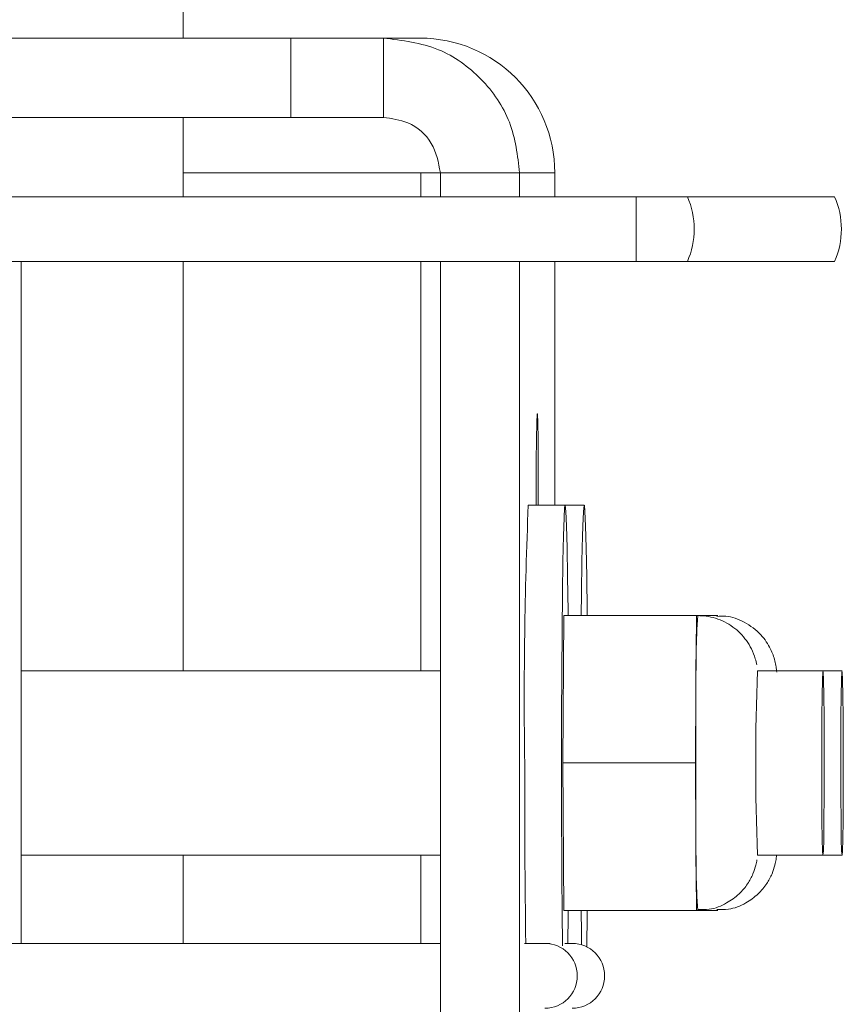
# Model space of a CAD drawing. Units: inches. Extents: x 0.3 to 16.7, y 0.3 to 10.7.
# Drawn here: x 8.8 to 8.8, y 6.5 to 6.6 of the extents above; entities that cross this region are included whole.
import ezdxf

# ---------------------------------------------------------------- set-up
doc = ezdxf.new("R2010")
doc.units = ezdxf.units.IN
doc.header["$MEASUREMENT"] = 0

msp = doc.modelspace()

# ---------------------------------------------------------------- linework, layer by layer
at = {"color": 7, "linetype": 'Continuous', "lineweight": 15}
for p, q in [((8.798682160820768, 6.59241969675083), (8.798682160820768, 6.675752974077699)), ((8.806307126069852, 6.59241969675083), (8.761124096916948, 6.59241969675083)), ((8.806307126069852, 6.59241969675083), (8.806307126069852, 6.586815530379526)), ((8.81283845950822, 6.59241969675083), (8.806307126069852, 6.59241969675083)), ((8.81283845950822, 6.586815530379526), (8.81283845950822, 6.59241969675083)), ((8.81283845950822, 6.59241969675083), (8.815440393894896, 6.59241969675083)), ((8.806307126069852, 6.586815530379526), (8.761124096916948, 6.586815530379526)), ((8.798682160820768, 6.581211364008223), (8.798682160820768, 6.586815530379526)), ((8.81283845950822, 6.586815530379526), (8.806307126069852, 6.586815530379526)), ((8.798682160820768, 6.582898793403785), (8.815495393259539, 6.582898793403785)), ((8.816869106279176, 6.582898793403785), (8.815495393259539, 6.582898793403785)), ((8.815495393259539, 6.582898793403785), (8.815495393259539, 6.581211364008223)), ((8.816869106279176, 6.582898793403785), (8.822472734878914, 6.582898793403785)), ((8.816869106279176, 6.581211364008223), (8.816869106279176, 6.582898793403785)), ((8.822472734878914, 6.582898793403785), (8.824960270587134, 6.582898793403785)), ((8.822472734878914, 6.581211364008223), (8.822472734878914, 6.582898793403785)), ((8.824960270587134, 6.582898793403785), (8.824960270587134, 6.581211364008223)), ((8.830712519692216, 6.581211364008223), (8.768784848419294, 6.581211364008223)), ((8.83433050011922, 6.581211364008223), (8.830712519692216, 6.581211364008223)), ((8.830712519692216, 6.581211364008223), (8.830712519692216, 6.576627985844688)), ((8.84473613546799, 6.581211364008223), (8.83433050011922, 6.581211364008223)), ((8.767379309100649, 6.576627985844688), (8.830712519692216, 6.576627985844688)), ((8.787240044112187, 6.576627985844688), (8.787240044112187, 6.528439253636146)), ((8.798682160820768, 6.54770086223551), (8.798682160820768, 6.576627985844688)), ((8.815495393259539, 6.576627985844688), (8.815495393259539, 6.54770086223551)), ((8.816869106279176, 6.499482112595954), (8.816869106279176, 6.576627985844688)), ((8.822472734878914, 6.499482112595954), (8.822472734878914, 6.576627985844688)), ((8.824960270587134, 6.576627985844688), (8.824960270587134, 6.559419686858648)), ((8.830712519692216, 6.576627985844688), (8.83433050011922, 6.576627985844688)), ((8.83433050011922, 6.576627985844688), (8.84473613546799, 6.576627985844688)), ((8.825691199921154, 6.559419686858648), (8.823087310001512, 6.559419686858648)), ((8.82703738881431, 6.559419686858648), (8.825691199921154, 6.559419686858648)), ((8.825606720897063, 6.551607137109889), (8.82552224187297, 6.541190501888194)), ((8.834980812606755, 6.551607137109889), (8.825606720897063, 6.551607137109889)), ((8.834980812606755, 6.551607137109889), (8.83493857309471, 6.546398868387366)), ((8.835065291630846, 6.551607137109889), (8.834980812606755, 6.551607137109889)), ((8.835149770654938, 6.551607137109889), (8.835065291630846, 6.551607137109889)), ((8.83632700149991, 6.551607137109889), (8.835149770654938, 6.551607137109889)), ((8.836411480524001, 6.551607137109889), (8.83632700149991, 6.551607137109889)), ((8.836495959548094, 6.551607137109889), (8.836411480524001, 6.551607137109889)), ((8.816869106279176, 6.54770086223551), (8.787240044112187, 6.54770086223551)), ((8.843918576023617, 6.54770086223551), (8.839286358424278, 6.54770086223551)), ((8.845264764916772, 6.54770086223551), (8.843918576023617, 6.54770086223551)), ((8.83493857309471, 6.546398868387366), (8.834896333582664, 6.541190501888194)), ((8.834896333582664, 6.541190501888194), (8.82552224187297, 6.541190501888194)), ((8.82552224187297, 6.541190501888194), (8.825606720897063, 6.530773866666497)), ((8.834896333582664, 6.541190501888194), (8.83493857309471, 6.535982135389022)), ((8.83493857309471, 6.535982135389022), (8.834980812606755, 6.530773866666497)), ((8.787240044112187, 6.534680043764228), (8.816869106279176, 6.534680043764228)), ((8.798682160820768, 6.528439253636146), (8.798682160820768, 6.534680043764228)), ((8.815495393259539, 6.534680043764228), (8.815495393259539, 6.528439253636146)), ((8.839286358424278, 6.534680043764228), (8.843918576023617, 6.534680043764228)), ((8.843918576023617, 6.534680043764228), (8.845264764916772, 6.534680043764228)), ((8.834980812606755, 6.530773866666497), (8.825606720897063, 6.530773866666497)), ((8.834980812606755, 6.530773866666497), (8.835065291630846, 6.530773866666497)), ((8.835065291630846, 6.530773866666497), (8.835149770654938, 6.530773866666497)), ((8.83632700149991, 6.530773866666497), (8.835149770654938, 6.530773866666497)), ((8.83632700149991, 6.530773866666497), (8.836411480524001, 6.530773866666497)), ((8.836411480524001, 6.530773866666497), (8.836495959548094, 6.530773866666497)), ((8.816869106279176, 6.528439253636146), (8.779946248370738, 6.528439253636146)), ((8.824265225283025, 6.528439253636146), (8.822807277680914, 6.528439253636146)), ((8.82462543445519, 6.528439253636146), (8.824265225283025, 6.528439253636146)), ((8.826194162999771, 6.528439253636146), (8.82567492010922, 6.528439253636146))]:
    msp.add_line(p, q, dxfattribs=at)
at = {"color": 7, "linetype": 'Continuous', "lineweight": 15, "flags": 128}
for points in [[(8.82378729302636, 6.559419686858648), (8.823789639665918, 6.560732142808157), (8.823785239716747, 6.562513535562689), (8.823772528752473, 6.564080015244359), (8.823753071199471, 6.565242677368743), (8.823729213697296, 6.565861407998892), (8.823703791768752, 6.565861407998892), (8.823679934266577, 6.565242677368743), (8.823660427825251, 6.564080015244359), (8.823647765749303, 6.562513535562689), (8.823643316911806, 6.560732142808157), (8.823645712439689, 6.559419686858648)], [(8.825901370826575, 6.551607137109889), (8.825898388638803, 6.551905355887063), (8.825868175654493, 6.554366394123607), (8.825832291624584, 6.556404059473212), (8.825791860980532, 6.5579527438049), (8.825748203707086, 6.558962581028063), (8.825702688677325, 6.559401304848777), (8.825656831429292, 6.559254639876396), (8.825612049724393, 6.558527474943335), (8.825569859100671, 6.557242983115227), (8.825531530654557, 6.555442621690934), (8.825498384370798, 6.553184176669572), (8.82547139801588, 6.550540198324146), (8.825451451579637, 6.547595752338638), (8.825439229498604, 6.544445388731907), (8.825435122879378, 6.541190501888194)], [(8.82724755971973, 6.551607137109889), (8.827244577531959, 6.551905355887063), (8.827214364547649, 6.554366394123607), (8.82717848051774, 6.556404059473212), (8.827138049873687, 6.5579527438049), (8.827094392600241, 6.558962581028063), (8.82704887757048, 6.559401304848777), (8.827003020322449, 6.559254639876396), (8.826958287505873, 6.558527474943335), (8.826916047993826, 6.557242983115227), (8.826877768436036, 6.555442621690934), (8.826844573263953, 6.553184176669572), (8.826827266797212, 6.551607137109889)], [(8.843918576023617, 6.534680043764228), (8.843891589668699, 6.534969267089762), (8.843867047729987, 6.535811319584521), (8.843847052405419, 6.537131304335944), (8.843833412562988, 6.538811987142776), (8.843827350410796, 6.540703965286483), (8.84382940372041, 6.542639160708718), (8.843839376938531, 6.544445682061852), (8.843856341187003, 6.545962980089452), (8.843878878704427, 6.547056220793575), (8.843904936181184, 6.547628214185859), (8.843932215866047, 6.547628214185859), (8.843958273342807, 6.547056220793575), (8.843980761971906, 6.545962980089452), (8.843997775108702, 6.544445682061852), (8.844007748326824, 6.542639160708718), (8.844009752748113, 6.540703965286483), (8.84400369059592, 6.538811987142776), (8.84399005075349, 6.537131304335944), (8.843970104317247, 6.535811319584521), (8.84394551349021, 6.534969267089762), (8.843918576023617, 6.534680043764228)], [(8.845264764916772, 6.534680043764228), (8.84529175127169, 6.534969267089762), (8.845316293210402, 6.535811319584521), (8.84533628853497, 6.537131304335944), (8.8453499283774, 6.538811987142776), (8.845355990529592, 6.540703965286483), (8.84535393721998, 6.542639160708718), (8.845343964001858, 6.544445682061852), (8.845326999753386, 6.545962980089452), (8.845304462235964, 6.547056220793575), (8.845278404759203, 6.547628214185859), (8.84525112507434, 6.547628214185859), (8.845225116485905, 6.547056220793575), (8.845202578968482, 6.545962980089452), (8.845185565831686, 6.544445682061852), (8.845175592613565, 6.542639160708718), (8.845173588192276, 6.540703965286483), (8.845179650344468, 6.538811987142776), (8.845193290186899, 6.537131304335944), (8.845213236623144, 6.535811319584521), (8.845237827450179, 6.534969267089762), (8.845264764916772, 6.534680043764228)], [(8.82587418891836, 6.528439253636146), (8.825898388638803, 6.530475647889323), (8.825901370826575, 6.530773866666497)], [(8.826827266797212, 6.530773866666497), (8.826844573263953, 6.529196827106815), (8.826855768690178, 6.528340890328002)], [(8.827217004517152, 6.528196376441883), (8.827244577531959, 6.530475647889323), (8.82724755971973, 6.530773866666497)]]:
    msp.add_lwpolyline(points, dxfattribs=at)
at = {"color": 7, "linetype": 'Continuous', "lineweight": 15}
for centre, radius, start, end in [((8.815439786750838, 6.582899212924652), 0.009520483845538778, 359.9974752569845, 89.99634611090673), ((8.829149995095538, 6.578919674926455), 0.005664756936347408, 336.1369401051967, 23.86305989481239), ((8.839556474452579, 6.578919674926455), 0.005663985088439703, 336.1334861106315, 23.86651388937751), ((9.151512004144141, 6.545689703614909), 0.3287115637797874, 177.6061109372409, 180.7842538818607), ((8.904952667100957, 6.547301083131985), 0.07001990681913946, 176.4742241345607, 180.7382832959704), ((9.008419737029907, 6.541190452999868), 0.1692586340101166, 177.7956160651462, 182.204383934854), ((9.518401831663404, 6.541190501888193), 0.6834831035913954, 179.5633830518678, 180.4366169481328), ((9.759127283040625, 6.540177772812452), 0.9362965977815234, 179.9380269956317, 180.7183463322471), ((9.756349508196532, 6.540163796238478), 0.9309149514939081, 179.9368084996783, 180.7321411853178), ((8.90495266710099, 6.535079920644403), 0.07001990681917145, 179.2617167040308, 183.5257758654399), ((8.824259286120967, 6.526147613442703), 0.002291647889588712, 270.1484910933572, 89.85150890664352), ((8.826187002907467, 6.526147613442703), 0.00229165137905665, 270.1790166432652, 89.82098335673554)]:
    msp.add_arc(centre, radius, start, end, dxfattribs=at)
for points, knots in [([(8.822472734878914, 6.582898793403785), (8.822326473710719, 6.584119623523444), (8.822033875660654, 6.586561915738676), (8.819893238842543, 6.589665253497396), (8.816744073845552, 6.591948071956187), (8.814175332130048, 6.592258261898006), (8.81283845950822, 6.59241969675083)], [0, 0, 0, 0, 0.244685879449366, 0.4894984231896523, 0.7343152184905155, 1, 1, 1, 1]), ([(8.816869106279176, 6.582898793403785), (8.816734200651705, 6.583625886041919), (8.816463842802282, 6.585083017265154), (8.814764739973038, 6.586562329325427), (8.813430389721079, 6.586737723769021), (8.81283845950822, 6.586815530379526)], [0, 0, 0, 0, 0.3565595831972723, 0.7145638318565294, 1, 1, 1, 1]), ([(8.83923282570936, 6.548121790706242), (8.839202972071075, 6.548267711696528), (8.839127206059349, 6.548638046841461), (8.838802625113999, 6.549457455121619), (8.838121451849744, 6.550410840682809), (8.836997608768336, 6.55122137188907), (8.835919309987448, 6.551570615916083), (8.835263858126593, 6.55159864562324), (8.835065291630846, 6.551607137109889)], [0, 0, 0, 0, 0.0827073828080171, 0.2099043498785997, 0.4391735219922872, 0.6684904486688017, 0.8995705194458085, 0.9999999999999999, 0.9999999999999999, 0.9999999999999999, 0.9999999999999999]), ([(8.840646578266458, 6.547606409993297), (8.840645308154535, 6.547629200273631), (8.840640447051879, 6.547716425572604), (8.84061369511526, 6.547965341082204), (8.840504424191094, 6.548533211704747), (8.84020668878858, 6.549350748370594), (8.839523690156243, 6.550355784820665), (8.838421405017383, 6.551174502672855), (8.837296897235708, 6.551602004577849), (8.836627188878836, 6.551561419006926), (8.836411920518918, 6.551548373344289)], [0, 0, 0, 0, 0.02633594228465657, 0.1007956201445867, 0.1723397852094302, 0.3030742770388113, 0.4844308984421906, 0.7039702705742742, 0.9048453947362056, 1, 1, 1, 1]), ([(8.835064216087716, 6.530831750442262), (8.835337535298876, 6.530824110048416), (8.836049702589088, 6.530804202049416), (8.837072037205207, 6.531224507489273), (8.837978312922761, 6.531876170960582), (8.838589265391898, 6.532606888697268), (8.83896602062052, 6.53330553632159), (8.839169728864162, 6.533908547963201), (8.83922660675012, 6.534219531364791), (8.839249154409618, 6.534342812104401)], [0, 0, 0, 0, 0.1350513439760771, 0.3518931189322204, 0.5324630961156991, 0.687852902992347, 0.8201859528948441, 0.9287177109576868, 0.9999999999999999, 0.9999999999999999, 0.9999999999999999, 0.9999999999999999]), ([(8.836410307204222, 6.530831457112318), (8.836687006832973, 6.530824293789245), (8.837401983339, 6.530805784159416), (8.838425595124042, 6.531228300852638), (8.839329813090602, 6.531881431146119), (8.839938281818656, 6.532610910427308), (8.8403156572307, 6.533313034454067), (8.840517032307599, 6.533916773230369), (8.840601331498013, 6.534348975754314), (8.840629931903907, 6.534573607691982), (8.840636743524932, 6.534651455143728), (8.840639245017838, 6.534680043764228)], [0, 0, 0, 0, 0.125709338500635, 0.3248259638882972, 0.4906927619170393, 0.6334397256980867, 0.7549814558989233, 0.8546276508963078, 0.9257672946387567, 0.97273885535636, 1, 1, 1, 1])]:
    msp.add_open_spline(points, degree=3, knots=knots, dxfattribs=at)

doc.saveas('drawing.dxf')
